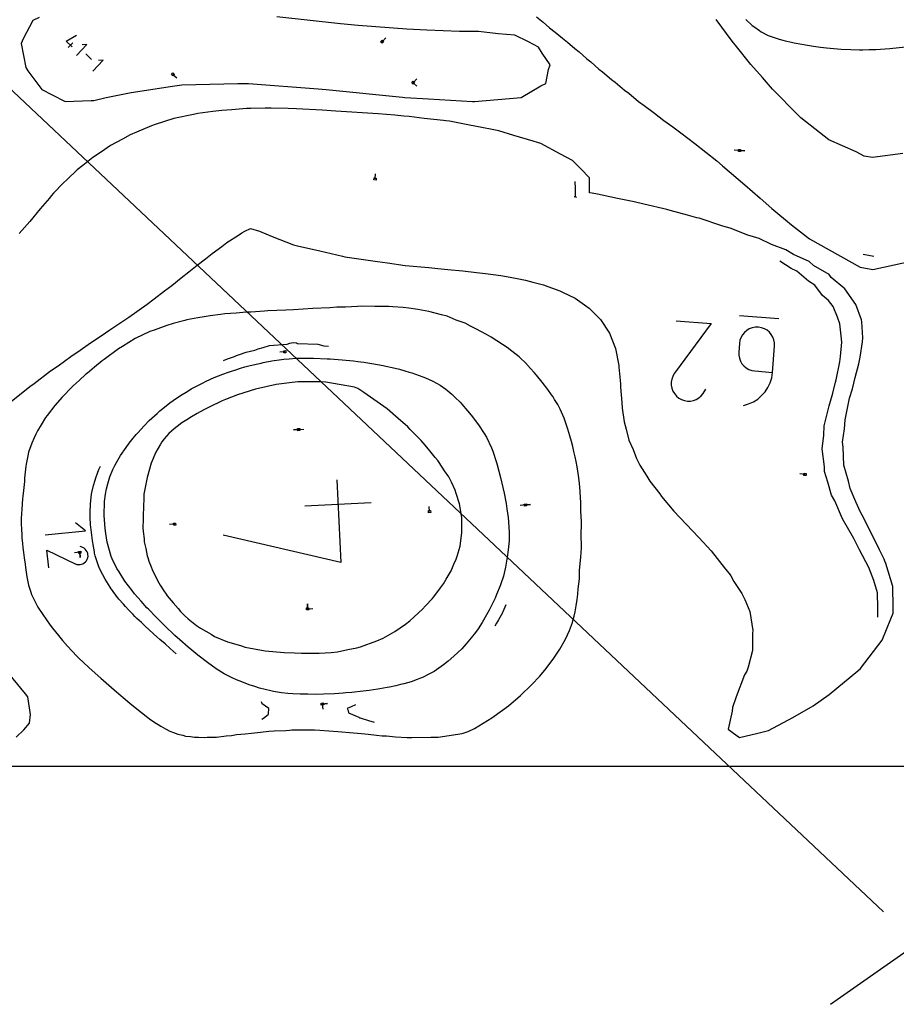
# Model space of a CAD drawing. Units: millimetres. Extents: x -84 to 1181, y -370 to 945.
# Drawn here: x 406 to 647, y -65 to 205 of the extents above; entities that cross this region are included whole.
import ezdxf

# ---------------------------------------------------------------- set-up
doc = ezdxf.new("R2010")
doc.units = ezdxf.units.MM
doc.header["$MEASUREMENT"] = 0
doc.layers.add('annotation', color=1, linetype='Continuous', true_color=0xff0000)
for name, color, linetype in [('boundary', 255, 'Continuous'), ('frame', 255, 'Continuous'), ('hole', 255, 'Continuous'), ('Sheet', 19, 'Continuous')]:
    doc.layers.add(name, color=color, linetype=linetype)

msp = doc.modelspace()

# ---------------------------------------------------------------- linework, layer by layer
at = {"layer": 'annotation', "color": 1, "true_color": 0xff0000}
for points in [[(418.88, 199.13), (421.74, 200.83)], [(505.59, 198.98), (506.57, 200.01)], [(420.54, 197.56), (418.88, 199.13)], [(419.41, 197.37), (420.67, 198.7)], [(421.7, 195.21), (424.52, 198.2)], [(424.52, 198.2), (423.23, 198.16)], [(425.86, 194.1), (424.23, 195.65)], [(426.24, 190.92), (429.06, 193.91)], [(429.06, 193.91), (427.77, 193.87)], [(448.18, 190.01), (449.21, 189.03)], [(514.11, 187.74), (515.09, 188.78)], [(514.11, 187.74), (515.09, 188.78)], [(515.09, 188.78), (514.11, 187.74)], [(514.11, 187.74), (515.15, 186.76)], [(603.68, 169.13), (602.26, 169.24)], [(603.68, 169.13), (605.11, 169.01)], [(603.68, 169.13), (605.11, 169.01)], [(605.11, 169.01), (603.68, 169.13)], [(503.67, 161.31), (503.78, 162.73)], [(558.64, 158.72), (558.57, 160.63)], [(558.66, 156.58), (558.64, 158.72)], [(558.37, 156.37), (558.62, 156.54)], [(559.02, 156.25), (558.37, 156.37)], [(558.62, 156.54), (558.66, 156.58)], [(637.59, 140.63), (640.57, 140.14)], [(617.89, 136.73), (614.72, 138.75)], [(619.44, 136.04), (617.89, 136.73)], [(622.61, 133.23), (619.44, 136.04)], [(624.38, 132.19), (622.61, 133.23)], [(626.46, 129.36), (624.38, 132.19)], [(628.1, 127.99), (626.46, 129.36)], [(629.36, 126.31), (628.1, 127.99)], [(630.54, 123.39), (629.36, 126.31)], [(595.91, 121.65), (585.88, 108.02)], [(586.28, 122.4), (595.91, 121.65)], [(614.49, 122.92), (603.64, 123.77)], [(631.23, 121.53), (630.54, 123.39)], [(605.04, 119.21), (604.51, 118.57)], [(605.66, 119.74), (605.04, 119.21)], [(606.37, 120.17), (605.66, 119.74)], [(607.15, 120.46), (606.37, 120.17)], [(607.98, 120.62), (607.15, 120.46)], [(608.86, 120.63), (607.98, 120.62)], [(609.71, 120.49), (608.86, 120.63)], [(608.86, 120.63), (608.86, 120.63)], [(610.51, 120.2), (609.71, 120.49)], [(611.23, 119.79), (610.51, 120.2)], [(611.87, 119.26), (611.23, 119.79)], [(612.4, 118.63), (611.87, 119.26)], [(631.62, 118.28), (631.23, 121.53)], [(479.51, 116), (480.27, 116.28)], [(480.27, 116.28), (481.19, 116.42)], [(481.19, 116.42), (482.07, 116.34)], [(482.07, 116.34), (482.4, 116.14)], [(603.81, 117.05), (603.66, 116.19)], [(604.1, 117.85), (603.81, 117.05)], [(604.51, 118.57), (604.1, 117.85)], [(612.83, 117.92), (612.4, 118.63)], [(613.12, 117.14), (612.83, 117.92)], [(613.28, 116.31), (613.12, 117.14)], [(613.29, 115.44), (613.28, 116.31)], [(631.42, 112.58), (631.75, 116.47)], [(631.75, 116.47), (631.62, 118.28)], [(466.49, 113.14), (468.24, 113.75)], [(468.24, 113.75), (470.7, 114.33)], [(470.7, 114.33), (471.53, 114.66)], [(471.53, 114.66), (472.93, 115.01)], [(472.93, 115.01), (474.72, 115.57)], [(474.72, 115.57), (479.51, 116)], [(478.9, 113.88), (477.48, 113.73)], [(482.4, 116.14), (487.95, 115.96)], [(487.95, 115.96), (489.64, 115.54)], [(489.64, 115.54), (490.91, 115.44)], [(603.66, 116.19), (603.47, 113.79)], [(603.47, 113.79), (603.48, 112.92)], [(603.47, 113.79), (603.47, 113.79)], [(612.73, 108.23), (613.29, 115.44)], [(613.29, 115.44), (613.29, 115.44)], [(462.03, 111.51), (463.12, 111.94)], [(463.12, 111.94), (465.08, 112.61)], [(465.08, 112.61), (465.64, 112.85)], [(465.64, 112.85), (466.49, 113.14)], [(603.48, 112.92), (603.64, 112.09)], [(603.64, 112.09), (603.94, 111.31)], [(603.94, 111.31), (604.36, 110.6)], [(630.18, 106.22), (631.2, 111.14)], [(631.2, 111.14), (631.42, 112.58)], [(604.36, 110.6), (604.9, 109.98)], [(604.9, 109.98), (605.53, 109.45)], [(605.53, 109.45), (606.26, 109.04)], [(606.26, 109.04), (607.05, 108.75)], [(607.05, 108.75), (607.91, 108.61)], [(607.91, 108.61), (612.73, 108.23)], [(612.51, 106.77), (612.73, 108.23)], [(585.08, 106.33), (584.95, 105.51)], [(584.95, 105.51), (584.96, 104.68)], [(585.36, 107.13), (585.08, 106.33)], [(585.79, 107.89), (585.36, 107.13)], [(585.8, 107.91), (585.79, 107.89)], [(585.79, 107.89), (585.79, 107.89)], [(585.81, 107.93), (585.8, 107.91)], [(585.82, 107.94), (585.81, 107.93)], [(585.83, 107.95), (585.82, 107.94)], [(585.84, 107.97), (585.83, 107.95)], [(585.85, 107.98), (585.84, 107.97)], [(585.86, 107.99), (585.85, 107.98)], [(585.87, 108.01), (585.86, 107.99)], [(585.88, 108.02), (585.87, 108.01)], [(585.88, 108.02), (585.88, 108.02)], [(612.09, 105.39), (612.51, 106.77)], [(629.26, 102.53), (630, 105.57)], [(630, 105.57), (630.18, 106.22)], [(584.96, 104.68), (585.11, 103.87)], [(585.11, 103.87), (585.39, 103.1)], [(585.39, 103.1), (585.81, 102.38)], [(593.75, 102.42), (594.48, 103.59)], [(609.76, 101.84), (610.7, 102.91)], [(610.7, 102.91), (611.48, 104.09)], [(611.48, 104.09), (612.09, 105.39)], [(585.81, 102.38), (586.36, 101.73)], [(586.36, 101.73), (587.02, 101.17)], [(587.02, 101.17), (587.79, 100.74)], [(587.02, 101.17), (587.02, 101.17)], [(587.79, 100.74), (588.59, 100.47)], [(588.59, 100.47), (589.41, 100.34)], [(589.41, 100.34), (590.24, 100.35)], [(590.24, 100.35), (591.05, 100.5)], [(591.05, 100.5), (591.82, 100.79)], [(591.82, 100.79), (592.54, 101.21)], [(592.54, 101.21), (593.19, 101.75)], [(593.19, 101.75), (593.75, 102.42)], [(606.16, 99.55), (607.48, 100.14)], [(607.48, 100.14), (608.69, 100.91)], [(608.69, 100.91), (609.76, 101.84)], [(628.43, 99.7), (629.26, 102.53)], [(604.74, 99.14), (606.16, 99.55)], [(604.74, 99.14), (604.74, 99.14)], [(626.94, 93.54), (628.32, 99.04)], [(628.32, 99.04), (628.43, 99.7)], [(482.7, 92.52), (481.27, 92.45)], [(482.7, 92.52), (481.27, 92.45)], [(481.27, 92.45), (482.7, 92.52)], [(482.7, 92.52), (484.13, 92.59)], [(626.84, 91.01), (626.94, 93.54)], [(626.34, 87.28), (626.84, 91.01)], [(626.99, 82.33), (626.34, 87.28)], [(427.45, 80.6), (427.84, 81.57)], [(427.84, 81.57), (428.1, 82.1)], [(428.1, 82.1), (428.28, 82.46)], [(627.02, 80.97), (626.99, 82.33)], [(426.39, 77.15), (426.81, 78.64)], [(426.81, 78.64), (427, 79.31)], [(427, 79.31), (427.45, 80.6)], [(493.15, 78.76), (494.27, 56.04)], [(621.69, 80.22), (620.26, 80.33)], [(627.92, 78.05), (627.02, 80.97)], [(425.95, 75.27), (426.39, 77.15)], [(628.95, 74.56), (627.92, 78.05)], [(425.55, 72.14), (425.85, 74.75)], [(425.85, 74.75), (425.95, 75.27)], [(629.83, 72.96), (628.95, 74.56)], [(425.45, 69.71), (425.55, 72.14)], [(502.58, 72.4), (484.4, 71.5)], [(518.62, 70.01), (518.55, 71.43)], [(544.93, 71.82), (543.51, 71.67)], [(544.93, 71.82), (546.35, 71.97)], [(546.35, 71.97), (544.93, 71.82)], [(544.93, 71.82), (546.35, 71.97)], [(631.95, 68.02), (629.83, 72.96)], [(425.42, 69.16), (425.45, 69.71)], [(425.44, 68.45), (425.42, 69.16)], [(425.57, 66.34), (425.44, 68.45)], [(635.09, 62.65), (631.95, 68.02)], [(424.16, 64.76), (421.45, 66.94)], [(425.64, 65.73), (425.57, 66.34)], [(425.9, 63.57), (425.64, 65.73)], [(448.66, 66.55), (447.23, 66.48)], [(413.15, 63.59), (424.16, 64.76)], [(426.12, 62.05), (425.9, 63.57)], [(494.27, 56.04), (461.99, 63.54)], [(636.65, 59.51), (635.09, 62.65)], [(423.41, 60.17), (422.76, 60.42)], [(423.8, 59.95), (423.41, 60.17)], [(424.13, 59.68), (423.8, 59.95)], [(424.41, 59.36), (424.13, 59.68)], [(426.27, 61.01), (426.12, 62.05)], [(426.61, 59), (426.27, 61.01)], [(639.21, 54.66), (636.65, 59.51)], [(413.59, 59.46), (421.34, 55.71)], [(414.11, 54.57), (413.59, 59.46)], [(422.61, 58.85), (421.19, 58.7)], [(422.61, 58.85), (422.76, 57.43)], [(422.76, 57.43), (422.61, 58.85)], [(422.61, 58.85), (422.76, 57.43)], [(424.62, 59), (424.41, 59.36)], [(424.45, 56.53), (424.67, 56.92)], [(424.78, 58.6), (424.62, 59)], [(424.67, 56.92), (424.81, 57.34)], [(424.67, 56.92), (424.67, 56.92)], [(424.86, 58.19), (424.78, 58.6)], [(424.81, 57.34), (424.87, 57.77)], [(424.87, 57.77), (424.86, 58.19)], [(426.68, 58.56), (426.61, 59)], [(426.83, 57.86), (426.68, 58.56)], [(427.65, 55.36), (426.83, 57.86)], [(421.34, 55.71), (421.34, 55.71)], [(421.34, 55.71), (421.35, 55.71)], [(421.35, 55.71), (421.36, 55.7)], [(421.36, 55.7), (421.37, 55.7)], [(421.37, 55.7), (421.37, 55.69)], [(421.37, 55.69), (421.38, 55.69)], [(421.38, 55.69), (421.39, 55.69)], [(421.39, 55.69), (421.4, 55.68)], [(421.4, 55.68), (421.41, 55.68)], [(421.41, 55.68), (421.42, 55.68)], [(421.42, 55.68), (421.84, 55.53)], [(421.42, 55.68), (421.42, 55.68)], [(421.84, 55.53), (422.26, 55.47)], [(422.26, 55.47), (422.69, 55.48)], [(422.69, 55.48), (423.1, 55.56)], [(423.1, 55.56), (423.49, 55.71)], [(423.49, 55.71), (423.85, 55.92)], [(423.85, 55.92), (424.17, 56.2)], [(424.17, 56.2), (424.45, 56.53)], [(428.05, 54.35), (427.65, 55.36)], [(428.93, 52.63), (428.05, 54.35)], [(640.54, 51.08), (639.21, 54.66)], [(429.55, 51.43), (428.93, 52.63)], [(430.91, 49.26), (429.55, 51.43)], [(431.21, 48.8), (430.91, 49.26)], [(431.31, 48.67), (431.21, 48.8)], [(433.01, 46.4), (431.31, 48.67)], [(641.57, 47.68), (640.54, 51.08)], [(433.1, 46.3), (433.01, 46.4)], [(433.36, 46), (433.1, 46.3)], [(434.57, 44.61), (433.36, 46)], [(641.68, 43.58), (641.57, 47.68)], [(435.14, 43.94), (434.57, 44.61)], [(436.02, 43.04), (435.14, 43.94)], [(485.07, 44.72), (485.14, 43.3)], [(485.14, 43.3), (485.07, 44.72)], [(485.14, 43.3), (485.07, 44.72)], [(485.14, 43.3), (486.56, 43.37)], [(539.59, 44.41), (538.76, 42.53)], [(641.66, 41), (641.68, 43.58)], [(437.26, 41.74), (436.02, 43.04)], [(437.75, 41.24), (437.26, 41.74)], [(438.31, 40.67), (437.75, 41.24)], [(439.55, 39.54), (438.31, 40.67)], [(538.6, 42.2), (537.58, 40.26)], [(538.65, 42.3), (538.6, 42.2)], [(538.76, 42.53), (538.65, 42.3)], [(440.68, 38.46), (439.55, 39.54)], [(441.61, 37.62), (440.68, 38.46)], [(537.03, 39.36), (536.53, 38.56)], [(537.58, 40.26), (537.03, 39.36)], [(442.83, 36.45), (441.61, 37.62)], [(443.77, 35.66), (442.83, 36.45)], [(444.59, 34.92), (443.77, 35.66)], [(446.04, 33.68), (444.59, 34.92)], [(447.41, 32.43), (446.04, 33.68)], [(449.1, 31), (447.41, 32.43)], [(472.71, 17.22), (472.46, 17.82)], [(474.51, 15.99), (472.71, 17.22)], [(489.15, 17.19), (490.57, 17.34)], [(490.57, 17.34), (489.15, 17.19)], [(489.15, 17.19), (490.57, 17.34)], [(489.15, 17.19), (489.3, 15.77)], [(497.09, 16.39), (496, 15.97)], [(498.25, 16.97), (497.09, 16.39)], [(498.3, 16.98), (498.25, 16.97)], [(473.01, 13.32), (474.34, 14.28)], [(474.34, 14.28), (474.43, 14.5)], [(474.43, 14.5), (474.51, 15.99)], [(496, 15.97), (496.29, 15.38)], [(496.29, 15.38), (496.34, 14.74)], [(496.34, 14.74), (499.18, 13.55)], [(499.18, 13.55), (499.42, 13.42)], [(472.54, 13.05), (473.01, 13.32)], [(499.42, 13.42), (499.54, 13.36)], [(499.54, 13.36), (501.9, 12.64)], [(501.9, 12.64), (503.43, 12.21)]]:
    msp.add_lwpolyline(points, dxfattribs=at)
at = {"layer": 'boundary', "color": 255}
for points in [[(411.46, 205.66), (409.7, 204.8), (409.7, 204.8), (407.09, 199.74), (406.57, 198.54), (407.83, 191.94), (408.39, 191.02), (412.23, 185.84), (415, 184.42), (418.57, 182.55), (425.74, 182.86), (426.47, 182.88), (429.86, 183.64), (436.7, 185.09), (448.1, 186.83), (450.61, 187.18), (465.95, 187.49), (468.92, 187.53), (488.06, 186.05), (490.26, 185.87), (511.18, 183.73), (511.79, 183.67), (518.31, 183.29), (530.41, 182.55), (530.99, 182.58), (543.73, 183.68), (549.13, 186.86), (550.52, 187.48), (551.22, 191.34), (551.67, 192.63), (549.54, 195.86), (548.52, 197.53), (545.8, 198.91), (542.04, 200.79), (537.45, 201.15), (532.09, 201.79), (526.79, 201.78), (517.9, 202.19), (512.37, 202.42), (499.03, 203.44), (494.16, 203.89), (476.73, 205.85)], [(547.95, 205.81), (549.75, 204.35), (551.55, 202.77), (553.13, 201.58), (555.08, 199.92), (556.43, 198.89), (558.47, 197.1), (559.65, 196.21), (561.79, 194.28), (562.84, 193.5), (565.1, 191.45), (566.1, 190.72), (568.51, 188.58), (569.53, 187.85), (572.1, 185.65), (573.27, 184.82), (575.99, 182.6), (577.56, 181.48), (580.34, 179.33), (582.94, 177.38), (585.38, 175.61), (587.59, 173.98), (591.46, 171.03), (597.46, 166.25), (599.05, 164.93), (605.15, 159.71), (609.33, 156), (612.53, 153.23), (617.94, 148.68), (622.91, 144.84), (636.77, 137.07), (640.29, 136.5), (654.08, 139.5)], [(648.53, 168.28), (640.19, 167.16), (637.9, 167.56), (635.72, 168.76), (628.22, 172.09), (620.52, 178.09), (619.83, 178.69), (612.71, 185.92), (610, 189.14), (606.77, 192.74), (602.9, 197.68), (601.7, 199.12), (597.29, 205.09)], [(605.38, 205.06), (607.17, 203.45), (607.59, 203.13), (609.14, 202.03), (609.61, 201.74), (611.54, 200.71), (613.43, 200.02), (614.55, 199.71), (615.54, 199.41), (616.22, 199.24), (617.98, 198.85), (618.65, 198.7), (620.83, 198.28), (621.81, 198.11), (624.02, 197.75), (625.91, 197.5), (627.52, 197.3), (631.61, 196.94), (634.27, 196.85), (636.6, 196.77), (637.52, 196.78), (639.27, 196.84), (641.12, 196.88), (642.42, 196.92), (644.96, 197.14), (649.22, 197.61)], [(403.31, 99.82), (408.89, 104.35), (410.08, 105.2), (414.6, 108.66), (416.66, 110.06), (420.13, 112.59), (422.74, 114.32), (425.55, 116.29), (428.48, 118.23), (430.86, 119.87), (433.92, 121.94), (436.05, 123.41), (441.08, 126.96), (443.04, 128.4), (445.91, 130.57), (447.9, 132.09), (450.48, 134.16), (452.58, 135.79), (454.8, 137.63), (457.11, 139.39), (458.94, 140.89), (461.6, 142.79), (463, 143.87), (466.19, 145.88), (467.12, 146.51), (467.91, 146.95), (469.48, 147.75), (471.94, 146.98), (475.45, 145.55), (481.24, 143.23), (482.33, 142.98), (488.51, 141.56), (494.74, 140.11), (495.37, 139.96), (501.11, 139.16), (504.34, 138.7), (507.1, 138.31), (511.91, 137.6), (518.37, 137.01), (520.85, 136.77), (523.64, 136.49), (527.74, 136.06), (531.49, 135.6), (533.98, 135.35), (538.15, 134.77), (539.71, 134.56), (542.62, 133.99), (544.96, 133.57), (546.93, 133.02), (549.85, 132.29), (551.09, 131.79), (554.41, 130.65), (555.11, 130.23), (558.62, 128.55), (562.4, 125.89), (565.57, 122.7), (568.01, 118.99), (569.65, 114.79), (570.58, 110.12), (570.54, 109.61), (571.02, 105.12), (570.99, 104.15), (571.35, 99.91), (571.48, 98.42), (572.01, 94.66), (572.55, 92.67), (573.33, 89.58), (574.48, 87.05), (575.41, 84.61), (576.35, 82.71), (578.25, 79.73), (579.04, 78.39), (581.78, 74.84), (582.24, 74.13), (585.67, 70.09), (590.81, 64.75), (592.55, 62.88), (595.92, 59.21), (599.86, 54.2), (600.85, 52.98), (601.28, 52.35), (602.15, 50.81), (604.34, 47.56), (605.14, 45.88), (606.51, 42.54), (607.3, 37.4), (607.26, 36.62), (607.29, 31.88), (606.03, 27.3), (605.68, 26.24), (605.05, 25.16), (602.76, 19.14), (601.74, 16.19), (601.69, 15.27), (600.58, 10.32), (602.06, 9.19), (603.72, 8), (608.72, 9.18), (611.67, 9.9), (618.29, 13.45), (623.9, 16.72), (628.26, 19.76), (636.2, 26.3), (636.91, 26.92), (642.85, 34.7), (645.26, 40.56), (645.83, 42.12), (645.83, 42.12), (645.87, 43.67), (645.72, 49.45), (643.8, 55.74), (643.61, 56.41), (643.39, 56.93), (642.1, 59.55), (637.81, 68.22), (636.87, 69.84), (635.63, 72.71), (634.03, 76.34), (633.63, 78.37), (632.3, 82.71), (632.17, 87.65), (631.99, 89.05), (632.49, 92.75), (632.66, 95.21), (632.9, 96.11), (633.85, 101.1), (634.65, 103.68), (635.42, 106.84), (636.43, 110.53), (636.82, 112.39), (637.45, 116.65), (637.54, 117.67), (637.24, 122.08), (637.17, 122.67), (635.61, 126.9), (632.57, 131.2), (628.83, 134.3), (628.25, 135.08), (623.97, 137.57), (622.8, 138.62), (618.46, 140.54), (616.36, 141.88), (612.42, 143.29), (609.08, 144.93), (605.96, 145.87), (601.1, 147.81), (599.14, 148.33), (592.57, 150.53), (592.01, 150.66), (589.39, 151.42), (584.67, 152.63), (583.72, 152.94), (577.39, 154.35), (574.79, 155.07), (570.23, 155.94), (566.02, 156.91), (564.72, 157.13), (563.2, 157.38), (562.5, 157.52), (562.48, 158.52), (562.49, 161.62), (560.12, 164.05), (557.81, 166.4), (554.59, 168.1), (549.19, 171.01), (548.26, 171.3), (547.08, 171.68), (541.77, 173.26), (537.6, 174.55), (535.36, 174.99), (533.44, 175.39), (529.09, 176.19), (524.07, 177.14), (523.06, 177.27), (522.4, 177.36), (517.16, 177.95), (513, 178.44), (511.53, 178.58), (509.11, 178.82), (504.54, 179.16), (492.87, 179.92), (489.13, 180.17), (482.1, 180.55), (479.85, 180.62), (475.12, 180.76), (473.52, 180.76), (469.56, 180.65), (468.34, 180.62), (464.36, 180.33), (461.63, 180.12), (459.11, 179.8), (454.98, 179.24), (453.8, 179.01), (448.45, 177.92), (443.27, 176.25), (442.29, 175.92), (438.21, 174.17), (436.47, 173.4), (434.37, 172.24), (431.09, 170.46), (428.53, 168.74), (426.23, 167.23), (423.47, 165.03), (421.92, 163.79), (419.15, 161.21), (418.13, 160.25), (415.42, 157.37), (414.78, 156.68), (414.29, 156.07), (411.74, 153.13), (408.86, 149.67), (405.99, 146.36)], [(405.18, 8.08), (407.3, 10.14), (408.84, 11.94), (409.08, 14.28), (408.33, 19.14), (407.75, 19.94), (399.57, 29.79)]]:
    msp.add_lwpolyline(points, dxfattribs=at)
for points in [[(461.22, 124.14), (458.37, 123.72), (456.74, 123.49), (454.99, 123.18), (452.03, 122.62), (451.45, 122.49), (448.25, 121.62), (446.53, 121.09), (443, 119.81), (441.81, 119.41), (437.82, 117.48), (434.3, 115.3), (433.2, 114.64), (429.3, 111.73), (428.79, 111.37), (426.62, 109.62), (424.71, 108.01), (424.3, 107.69), (422.44, 106), (420.79, 104.49), (420.53, 104.25), (417.76, 101.44), (415.78, 99.16), (413.65, 96.37), (413.24, 95.8), (411.98, 93.79), (411.03, 92.2), (410.54, 91.23), (410.07, 90.21), (409.44, 88.8), (408.54, 86.29), (408.33, 85.35), (407.87, 83.04), (407.79, 82.44), (407.47, 79.19), (407.43, 78.28), (407.15, 75.76), (406.98, 74.25), (406.89, 73.48), (406.71, 70.65), (406.57, 68.14), (406.57, 66.56), (406.59, 65.26), (406.68, 63.51), (406.74, 62.78), (406.9, 61.24), (407.02, 60.12), (407.19, 58.8), (407.37, 57.36), (407.58, 55.57), (407.7, 54.67), (407.78, 54.04), (408.05, 52.1), (408.22, 51.17), (408.54, 49.81), (409.15, 47.9), (409.38, 47.25), (410.74, 44.51), (411.14, 43.81), (412.45, 41.75), (414.46, 38.86), (415.1, 38.01), (416.74, 35.97), (417.91, 34.63), (419.28, 33.04), (421.83, 30.34), (422.26, 29.9), (425.08, 27.25), (426.82, 25.69), (428.39, 24.3), (432.02, 21.09), (436.39, 17.46), (437.82, 16.2), (441.28, 13.47), (441.79, 13.08), (442.95, 12.31), (444.83, 11.07), (446.1, 10.38), (447.36, 9.75), (448.31, 9.4), (449.56, 8.93), (450.88, 8.62), (451.67, 8.41), (452.96, 8.26), (454.06, 8.1), (455.17, 8.1), (456.9, 8), (457.62, 8.06), (460.17, 8.13), (462.82, 8.46), (464.22, 8.54), (465.67, 8.79), (468.04, 9.05), (469.75, 9.17), (472.19, 9.49), (474.49, 9.74), (475.99, 9.8), (479.17, 9.95), (480.2, 10.04), (480.77, 10.09), (485.58, 10.09), (487.05, 10.09), (488.46, 10), (493.42, 9.66), (497.74, 9.27), (499.98, 9.06), (501.72, 8.87), (504.05, 8.62), (505.62, 8.5), (506.76, 8.42), (509.31, 8.21), (512.51, 8.03), (513.74, 8), (518.97, 8.09), (520.99, 8.11), (527.59, 9.07), (529.2, 9.64), (530.94, 10.48), (535.74, 13.36), (536.37, 13.81), (540.3, 16.73), (543.56, 19.52), (546.56, 22.41), (548.87, 24.87), (550.63, 26.97), (552.74, 29.78), (554.33, 32.2), (555.9, 34.98), (557, 37.34), (557.8, 39.52), (557.95, 40.03), (558.31, 41.34), (558.54, 42.46), (558.86, 44.17), (559.14, 45.85), (559.29, 47.37), (559.41, 48.84), (559.75, 51.54), (559.8, 53.97), (560.17, 57.53), (560.26, 58.78), (560.32, 60.06), (560.19, 64.04), (560.32, 66.3), (560.3, 67.25), (560.14, 70.15), (560.13, 72.52), (559.84, 76.76), (559.68, 78.55), (559.5, 79.95), (559.13, 82.34), (558.86, 83.73), (558.59, 85.06), (558.25, 86.52), (557.9, 87.92), (557.53, 89.26), (557.11, 90.77), (556.54, 92.65), (556.29, 93.46), (555.54, 95.65), (554.43, 98.15), (553.8, 99.36), (552.95, 100.82), (552.51, 101.5), (552.11, 102.05), (551.05, 103.52), (549.5, 105.55), (547.97, 107.45), (547.35, 108.19), (546.36, 109.33), (544.95, 110.81), (543.6, 112.09), (543.19, 112.46), (541.19, 114.06), (539.93, 115.01), (538.66, 115.85), (535.48, 117.86), (534.23, 118.66), (532.85, 119.39), (531.34, 120.15), (529.88, 120.91), (528.4, 121.76), (525.94, 122.56), (523.45, 123.61), (521.9, 123.98), (518.39, 124.94), (515.43, 125.48), (512.92, 125.86), (511.41, 126), (508.51, 126.24), (507.43, 126.31), (506.79, 126.34), (503.61, 126.34), (500.05, 126.38), (498.84, 126.34), (495.56, 126.15), (493.15, 126.08), (491.28, 125.92), (486.57, 125.75), (481.3, 125.41), (479.15, 125.31), (474.2, 125.09), (473.29, 125.05), (469.52, 124.78), (468.24, 124.71), (465.56, 124.48), (462.38, 124.25), (461.22, 124.14)], [(488.33, 31.12), (491.65, 31.37), (493.31, 31.55), (496.14, 32.12), (498.62, 32.62), (499.63, 32.92), (504.12, 34.52), (505.85, 35.31), (509.1, 37.1), (512.02, 39.07), (513.22, 40.02), (514.42, 41.14), (516.69, 43.23), (517.53, 44.1), (519.36, 46.1), (519.77, 46.59), (521.59, 49.04), (522.43, 50.22), (523.21, 51.48), (524.27, 53.25), (524.53, 53.77), (525.32, 55.6), (525.9, 56.97), (526.17, 57.79), (526.97, 60.53), (527.49, 64.31), (527.48, 65.11), (527.48, 68.26), (527.18, 69.99), (526.84, 72.17), (525.93, 74.99), (525.64, 75.91), (524.6, 78.1), (523.87, 79.52), (522.75, 81.22), (521.24, 83.53), (520.84, 84.06), (520.18, 84.9), (518.72, 86.7), (517.43, 88.26), (516.29, 89.48), (514.26, 91.58), (513.3, 92.57), (512.61, 93.27), (509.99, 95.59), (506.98, 98.22), (506.06, 98.88), (500.57, 102.68), (498.92, 103.83), (498.02, 104.17), (490.19, 105.49), (488.84, 105.62), (483.61, 105.62), (482.5, 105.61), (480.19, 105.33), (476.48, 104.91), (470.85, 103.65), (465.86, 102.09), (462.57, 100.78), (461.66, 100.41), (458.1, 98.67), (456.68, 97.94), (454.87, 96.94), (453.27, 96.03), (451.95, 95.21), (450.63, 94.33), (449.35, 93.4), (448.51, 92.7), (447.1, 91.45), (445.82, 90.02), (445.14, 89.15), (444.76, 88.5), (443.51, 86.34), (442.2, 83.32), (441.14, 79.39), (440.37, 75.68), (440.23, 74.81), (440.2, 74.2), (440.11, 70.75), (439.99, 69.44), (439.99, 67.97), (439.94, 65.59), (439.99, 64.51), (440.25, 62.49), (440.33, 61.71), (440.71, 59.86), (441.11, 57.89), (441.26, 57.38), (441.58, 56.38), (442.17, 54.84), (442.47, 54.11), (443.31, 52.37), (444.3, 50.48), (444.68, 49.82), (445.67, 48.24), (446.32, 47.32), (446.63, 46.91), (448.24, 44.92), (449.58, 43.37), (450.27, 42.63), (451.3, 41.57), (452.37, 40.61), (453.31, 39.82), (454.64, 38.78), (455.71, 37.99), (458.63, 36.32), (459.59, 35.76), (463.18, 34.29), (466.73, 33.25), (468.05, 32.83), (473.51, 31.82), (478.7, 31.37), (481.55, 31.23), (483.49, 31.12), (486.97, 31.12), (488.33, 31.12)]]:
    msp.add_lwpolyline(points, close=True, dxfattribs=at)
at = {"layer": 'frame', "color": 255}
for points in [[(-84.47, 646.09), (643.16, -39.87)], [(628.61, -65.24), (1120.11, 278.91)]]:
    msp.add_lwpolyline(points, dxfattribs=at)
at = {"layer": 'hole', "color": 255}
for points in [[(505.19, 198.96), (505.58, 199.38), (505.99, 198.99), (505.6, 198.57), (505.19, 198.96)], [(447.77, 190), (448.16, 190.41), (448.58, 190.02), (448.19, 189.6), (447.77, 190)], [(513.71, 187.73), (514.1, 188.14), (514.51, 187.75), (514.12, 187.33), (513.71, 187.73)], [(603.42, 169.44), (603.99, 169.39), (603.94, 168.82), (603.37, 168.87), (603.42, 169.44)], [(503.98, 161.57), (503.93, 161), (503.36, 161.05), (503.41, 161.62), (503.98, 161.57)], [(478.58, 114.13), (479.15, 114.19), (479.21, 113.62), (478.64, 113.56), (478.58, 114.13)], [(478.63, 111.86), (480.06, 111.95), (481.99, 112.11), (486.01, 112.13), (486.74, 112.14), (490.51, 111.95), (491.32, 111.92), (494.67, 111.68), (497.71, 111.36), (498.91, 111.22), (500.53, 110.99), (502.8, 110.66), (504.31, 110.39), (505.89, 110.09), (506.65, 109.94), (508.39, 109.53), (510.32, 109.08), (511.79, 108.67), (513.06, 108.3), (513.72, 108.1), (516.79, 107.01), (517.51, 106.69), (519.47, 105.8), (521.51, 104.68), (523.08, 103.58), (523.5, 103.26), (524.24, 102.65), (524.74, 102.21), (525.66, 101.34), (526.97, 100), (527.44, 99.47), (529, 97.67), (530.02, 96.46), (532.05, 93.82), (533.64, 91.45), (534.21, 90.41), (535.59, 87.47), (535.95, 86.6), (536.95, 83.5), (537.14, 82.81), (538.07, 79.38), (538.71, 76.61), (539.06, 75.07), (539.6, 72.25), (539.86, 70.76), (540.19, 68.35), (540.32, 67.23), (540.4, 65.66), (540.47, 64.46), (540.45, 62.91), (540.42, 61.94), (540.21, 59.47), (539.95, 57.5), (539.48, 54.73), (538.88, 52.3), (538.17, 50.15), (537.98, 49.59), (537.03, 47.28), (536.61, 46.26), (535.67, 44.39), (534.99, 42.95), (533.9, 41.05), (533.42, 40.17), (533.06, 39.58), (531.93, 37.82), (531.19, 36.83), (530.07, 35.34), (528.66, 33.7), (527.44, 32.38), (525.27, 30.28), (523.71, 28.95), (522.43, 27.93), (519.84, 26.14), (519.29, 25.83), (518.06, 25.17), (517.26, 24.76), (516.67, 24.5), (516.09, 24.25), (515.22, 23.91), (513.54, 23.3), (511.58, 22.75), (510.66, 22.51), (509.38, 22.22), (507.6, 21.84), (507.01, 21.73), (504.95, 21.37), (504.42, 21.29), (502.02, 20.94), (501.22, 20.84), (499.57, 20.63), (497.98, 20.46), (497.24, 20.38), (495.65, 20.24), (494.86, 20.18), (492.55, 20.02), (489.49, 19.89), (487.23, 19.82), (485.16, 19.86), (484.24, 19.85), (483.09, 19.92), (481.13, 19.98), (479.76, 20.1), (478, 20.23), (475.75, 20.63), (475.03, 20.77), (471.98, 21.57), (470.62, 21.99), (469.12, 22.49), (467.05, 23.24), (465.6, 23.85), (464.42, 24.38), (462.26, 25.51), (460.05, 26.86), (457.66, 28.54), (455.03, 30.57), (453.38, 31.93), (452.36, 32.8), (450.07, 34.85), (448.71, 36.02), (447.89, 36.82), (446.69, 37.95), (445.72, 38.89), (444.92, 39.63), (443.61, 41), (441.5, 43.18), (441.06, 43.62), (439.48, 45.4), (437.67, 47.44), (436.99, 48.33), (435.02, 50.92), (433.4, 53.49), (432.82, 54.43), (431.54, 57.02), (431.25, 57.67), (430.12, 61.62), (429.75, 64.02), (429.56, 65.37), (429.28, 68.94), (429.44, 72.8), (429.67, 74.75), (429.96, 76.27), (430.31, 77.66), (430.85, 79.57), (431.69, 81.53), (432.22, 82.63), (432.68, 83.52), (433.78, 85.4), (435.32, 87.62), (436.17, 88.76), (436.91, 89.7), (438.08, 91.13), (438.53, 91.66), (440.26, 93.53), (441.67, 95), (442.4, 95.68), (443.83, 96.97), (444.58, 97.64), (445.88, 98.69), (447.36, 99.87), (448.27, 100.5), (450.22, 101.87), (452.23, 103.1), (453.19, 103.67), (454.86, 104.57), (456.26, 105.3), (457.28, 105.79), (459.54, 106.81), (461.87, 107.73), (463.41, 108.29), (464.23, 108.58), (465.41, 108.95), (466.77, 109.37), (467.94, 109.7), (469.4, 110.11), (471.48, 110.58), (472.36, 110.78), (472.98, 110.9), (475.36, 111.38), (477.99, 111.76), (478.63, 111.86)], [(483, 92.25), (482.43, 92.22), (482.4, 92.79), (482.97, 92.82), (483, 92.25)], [(621.99, 80.48), (621.95, 79.91), (621.38, 79.96), (621.42, 80.53), (621.99, 80.48)], [(518.92, 69.74), (518.35, 69.71), (518.33, 70.28), (518.9, 70.31), (518.92, 69.74)], [(544.62, 72.08), (545.19, 72.14), (545.25, 71.57), (544.68, 71.51), (544.62, 72.08)], [(448.96, 66.27), (448.39, 66.25), (448.36, 66.82), (448.93, 66.85), (448.96, 66.27)], [(422.3, 59.1), (422.86, 59.16), (422.93, 58.6), (422.36, 58.54), (422.3, 59.1)], [(485.44, 43.03), (484.87, 43), (484.84, 43.57), (485.41, 43.6), (485.44, 43.03)], [(488.84, 17.45), (489.41, 17.51), (489.47, 16.94), (488.9, 16.88), (488.84, 17.45)]]:
    msp.add_lwpolyline(points, close=True, dxfattribs=at)
at = {"layer": 'Sheet', "color": 19}
msp.add_lwpolyline([(0, 0), (0, 600), (1000, 600), (1000, 0), (0, 0)], close=True, dxfattribs=at)

doc.saveas('drawing.dxf')
